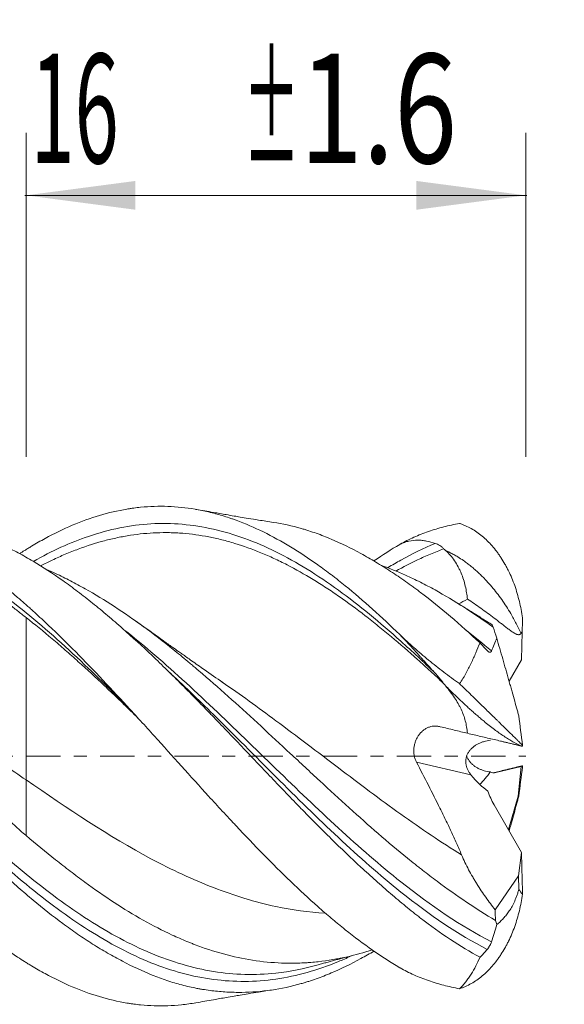
# Model space of a CAD drawing. Units: millimetres. Extents: x -83 to 63, y -62 to 24.
# Drawn here: x 28 to 45, y -8 to 24 of the extents above; entities that cross this region are included whole.
import ezdxf

# ---------------------------------------------------------------- set-up
doc = ezdxf.new("R2010")
doc.units = ezdxf.units.MM
doc.linetypes.add('CENTER', pattern=[47.5, 22, -8.5, 8.5, -8.5])
for name, color, linetype in [('1', 4, 'Continuous'), ('SK2', 7, 'Continuous'), ('SK4', 2, 'CENTER')]:
    doc.layers.add(name, color=color, linetype=linetype)
doc.styles.add('iso_b_vert', font='simplex.shx')
doc.dimstyles.get("Standard").update_dxf_attribs({"dimtxt": 0.18, "dimasz": 0.18, "dimexe": 0.18, "dimexo": 0.0625, "dimgap": 0.09, "dimtad": 1, "dimzin": 0, "dimdsep": 52, "dimtxsty": 'Standard', "dimcen": 0.09, "dimadec": 0, "dimazin": 0, "dimtfac": 1, "dimtdec": 4, "dimtofl": 0, "dimtmove": 0, "dimatfit": 3, "dimfxl": 1, "dimtolj": 1, "dimtzin": 0, "dimarcsym": 0})

# ---------------------------------------------------------------- blocks, each defined once
blk = doc.blocks.new('_U2')
at = {"layer": 'SK2', "lineweight": 13}
for p, q in [((28, 9.5875), (28, 19.959323)), ((44, 9.5875), (44, 19.959323)), ((27.959934, 17.959323), (44.040066, 17.959323))]:
    blk.add_line(p, q, dxfattribs=at)
at = {"layer": 'SK2', "lineweight": 18}
for points in [[(28, 17.959323), (31.499998, 18.420106), (31.500002, 17.498539)], [(44, 17.959323), (40.500002, 17.498539), (40.499998, 18.420106)]]:
    blk.add_solid(points, dxfattribs=at)
at = {"layer": 'SK2', "lineweight": 18, "char_height": 3.5, "attachment_point": 7, "line_spacing_factor": 1.084337, "style": 'iso_b_vert'}
for s, insert in [('\\W0.7596;\\W0.3798;%%p\\W0.7596;1.6', (34.9515, 18.991956)), ('\\W0.5321;16', (28.145434, 18.991956))]:
    blk.add_mtext(s, dxfattribs=dict(at, insert=insert))

msp = doc.modelspace()

# ---------------------------------------------------------------- linework, layer by layer
at = {"layer": '1', "lineweight": 18}
for p, q in [((43.888, 3.983), (43.864, 3.086)), ((43.468, 2.396), (43.864, 3.086)), ((43.888, -0.314), (43.855, -0.329)), ((43.045, -0.53), (43.855, -0.329)), ((43.855, -0.329), (43.753, -1.285)), ((42.986, -1.559), (43.864, -3.086)), ((43.753, -1.285), (43.445, -2.356)), ((43.778, -1.285), (43.753, -1.285)), ((43.864, -3.086), (43.766, -3.831)), ((43.888, -3.983), (43.864, -3.086)), ((43.766, -3.831), (43.017, -4.922)), ((43.778, -4.272), (43.766, -3.831))]:
    msp.add_line(p, q, dxfattribs=at)
at = {"layer": '1', "lineweight": 13}
msp.add_line((42.246, -0.6), (40.503, -0.197), dxfattribs=at)
at = {"layer": '1', "lineweight": 18}
for centre, major_axis, ratio, start_param, end_param in [((42.468, 0), (0.787, -1.216), 0.366664, -1.303304, -0.693448), ((42.468, 0), (0.738, 1.209), 0.432574, -2.124137, -1.730823), ((43.148, 0.315), (0.227, 0.845), 0.506867, 3.009401, -2.867584), ((43.13, -1.01), (0.337, -0.957), 0.354386, -1.580497, -1.089291)]:
    msp.add_ellipse(centre, major_axis=major_axis, ratio=ratio, start_param=start_param, end_param=end_param, dxfattribs=at)
for points, knots in [([(16.51, 6.248), (16.755, 6.418), (17, 6.576), (17.536, 6.899), (17.828, 7.058), (18.158, 7.218), (18.195, 7.235), (18.268, 7.27), (18.378, 7.32), (18.635, 7.433), (18.853, 7.518), (19.289, 7.676), (19.579, 7.762), (20.159, 7.895), (20.449, 7.942), (20.886, 7.984), (21.031, 7.993), (21.251, 7.999), (21.324, 8), (21.434, 8), (21.471, 7.999), (21.544, 7.998), (21.581, 7.996), (21.911, 7.984), (22.202, 7.953), (22.783, 7.853), (23.072, 7.784), (23.652, 7.608), (23.943, 7.502), (24.381, 7.314), (24.527, 7.247), (24.711, 7.156), (24.747, 7.138), (24.821, 7.101), (24.931, 7.044), (25.041, 6.985), (25.406, 6.784), (25.696, 6.606), (26.276, 6.221), (26.566, 6.013), (27.146, 5.569), (27.437, 5.332), (27.803, 5.018), (27.876, 4.954), (27.987, 4.857), (28.023, 4.825), (28.097, 4.759), (28.28, 4.595), (28.463, 4.427), (28.901, 4.016), (29.191, 3.733), (29.771, 3.152), (30.06, 2.852), (30.642, 2.24), (30.934, 1.927), (31.264, 1.567), (31.301, 1.527), (31.374, 1.447), (31.484, 1.327), (31.741, 1.046), (31.959, 0.805), (32.396, 0.322), (32.685, 0), (33.265, -0.644), (33.555, -0.965), (33.991, -1.444), (34.137, -1.603), (34.357, -1.841), (34.43, -1.92), (34.54, -2.038), (34.577, -2.078), (34.651, -2.156), (34.981, -2.509), (35.309, -2.852), (35.89, -3.445), (36.18, -3.733), (36.76, -4.291), (37.05, -4.561), (37.488, -4.949), (37.635, -5.076), (37.818, -5.231), (37.855, -5.262), (37.928, -5.323), (38.038, -5.414), (38.148, -5.503), (38.514, -5.795), (38.804, -6.013), (39.385, -6.419), (39.675, -6.606), (39.965, -6.778)], [0, 0, 0, 0, 0.031459, 0.031459, 0.068711, 0.068711, 0.073367, 0.073367, 0.078023, 0.087336, 0.105962, 0.105962, 0.143214, 0.143214, 0.180465, 0.180465, 0.199091, 0.199091, 0.208404, 0.208404, 0.21306, 0.21306, 0.217717, 0.217717, 0.254968, 0.254968, 0.29222, 0.29222, 0.329472, 0.329472, 0.348097, 0.348097, 0.352754, 0.352754, 0.35741, 0.366723, 0.366723, 0.403975, 0.403975, 0.441226, 0.441226, 0.478478, 0.478478, 0.487791, 0.487791, 0.492447, 0.492447, 0.497104, 0.515729, 0.515729, 0.552981, 0.552981, 0.590233, 0.590233, 0.627484, 0.627484, 0.632141, 0.632141, 0.636797, 0.64611, 0.664736, 0.664736, 0.701987, 0.701987, 0.739239, 0.739239, 0.757865, 0.757865, 0.767178, 0.767178, 0.771834, 0.771834, 0.776491, 0.813742, 0.813742, 0.850994, 0.850994, 0.888245, 0.888245, 0.906871, 0.906871, 0.911528, 0.911528, 0.916184, 0.925497, 0.925497, 0.962748, 0.962748, 1, 1, 1, 1]), ([(27.796, 6.484), (27.847, 6.517), (27.898, 6.55), (27.987, 6.606), (28.023, 6.628), (28.097, 6.674), (28.28, 6.785), (28.463, 6.89), (28.901, 7.128), (29.191, 7.268), (29.771, 7.514), (30.06, 7.619), (30.642, 7.793), (30.934, 7.861), (31.264, 7.916), (31.301, 7.922), (31.374, 7.933), (31.484, 7.949), (31.741, 7.979), (31.959, 7.993), (32.396, 8.007), (32.685, 7.996), (33.265, 7.937), (33.555, 7.887), (33.991, 7.784), (34.137, 7.745), (34.357, 7.679), (34.43, 7.655), (34.54, 7.619), (34.577, 7.606), (34.651, 7.58), (34.981, 7.462), (35.309, 7.321), (35.89, 7.036), (36.18, 6.877), (36.76, 6.525), (37.05, 6.333), (37.488, 6.021), (37.635, 5.912), (37.818, 5.772), (37.855, 5.743), (37.928, 5.686), (38.038, 5.6), (38.148, 5.512), (38.514, 5.215), (38.804, 4.965), (39.385, 4.444), (39.675, 4.172), (39.965, 3.89)], [0, 0, 0, 0, 0.012567, 0.012567, 0.021544, 0.021544, 0.030521, 0.066427, 0.066427, 0.138241, 0.138241, 0.210054, 0.210054, 0.281867, 0.281867, 0.290844, 0.290844, 0.29982, 0.317774, 0.35368, 0.35368, 0.425494, 0.425494, 0.497307, 0.497307, 0.533214, 0.533214, 0.551167, 0.551167, 0.560144, 0.560144, 0.56912, 0.640934, 0.640934, 0.712747, 0.712747, 0.78456, 0.78456, 0.820467, 0.820467, 0.829443, 0.829443, 0.83842, 0.856373, 0.856373, 0.928187, 0.928187, 1, 1, 1, 1]), ([(35.92, 7.484), (35.761, 7.509), (35.493, 7.551), (35.136, 7.609), (34.878, 7.652), (34.644, 7.692), (34.361, 7.741), (33.951, 7.813), (33.626, 7.869), (33.438, 7.902)], [0, 0, 0, 0, 0.192971, 0.325602, 0.429785, 0.504958, 0.607545, 0.772558, 1, 1, 1, 1]), ([(12, 7.589), (12.294, 7.485), (12.586, 7.363), (13.168, 7.085), (13.458, 6.928), (14.039, 6.583), (14.329, 6.393), (14.768, 6.085), (14.914, 5.979), (15.098, 5.84), (15.134, 5.812), (15.208, 5.756), (15.318, 5.671), (15.428, 5.584), (15.793, 5.291), (16.084, 5.044), (16.665, 4.527), (16.955, 4.257), (17.536, 3.696), (17.828, 3.406), (18.158, 3.067), (18.195, 3.03), (18.268, 2.954), (18.378, 2.84), (18.635, 2.573), (18.853, 2.342), (19.289, 1.876), (19.579, 1.561), (20.159, 0.925), (20.449, 0.604), (20.886, 0.12), (21.031, -0.042), (21.251, -0.286), (21.324, -0.367), (21.434, -0.49), (21.471, -0.53), (21.544, -0.612), (21.581, -0.652), (21.911, -1.017), (22.202, -1.338), (22.783, -1.969), (23.072, -2.28), (23.652, -2.89), (23.943, -3.189), (24.381, -3.627), (24.527, -3.771), (24.711, -3.949), (24.747, -3.984), (24.821, -4.055), (24.931, -4.16), (25.041, -4.263), (25.406, -4.605), (25.696, -4.865), (26.276, -5.361), (26.566, -5.597), (27.146, -6.04), (27.437, -6.248), (27.803, -6.489), (27.876, -6.536), (27.987, -6.606), (28.023, -6.628), (28.097, -6.674), (28.28, -6.785), (28.463, -6.89), (28.901, -7.128), (29.191, -7.268), (29.771, -7.514), (30.06, -7.619), (30.642, -7.793), (30.934, -7.861), (31.264, -7.916), (31.301, -7.922), (31.374, -7.933), (31.484, -7.949), (31.741, -7.979), (31.959, -7.993), (32.396, -8.007), (32.685, -7.996), (33.13, -7.95), (33.285, -7.929), (33.44, -7.902)], [0, 0, 0, 0, 0.040758, 0.040758, 0.081516, 0.081516, 0.122274, 0.122274, 0.142653, 0.142653, 0.147748, 0.147748, 0.152843, 0.163032, 0.163032, 0.203791, 0.203791, 0.244549, 0.244549, 0.285307, 0.285307, 0.290401, 0.290401, 0.295496, 0.305686, 0.326065, 0.326065, 0.366823, 0.366823, 0.407581, 0.407581, 0.42796, 0.42796, 0.43815, 0.43815, 0.443244, 0.443244, 0.448339, 0.448339, 0.489097, 0.489097, 0.529855, 0.529855, 0.570613, 0.570613, 0.590992, 0.590992, 0.596087, 0.596087, 0.601182, 0.611372, 0.611372, 0.65213, 0.65213, 0.692888, 0.692888, 0.733646, 0.733646, 0.743835, 0.743835, 0.74893, 0.74893, 0.754025, 0.774404, 0.774404, 0.815162, 0.815162, 0.85592, 0.85592, 0.896678, 0.896678, 0.901773, 0.901773, 0.906868, 0.917057, 0.937436, 0.937436, 0.978194, 0.978194, 1, 1, 1, 1]), ([(39.141, -6.247), (39.002, -6.329), (38.863, -6.409), (38.406, -6.658), (38.089, -6.813), (37.612, -7.016), (37.453, -7.078), (37.213, -7.163), (37.133, -7.19), (37.013, -7.228), (36.972, -7.241), (36.892, -7.265), (36.852, -7.277), (36.491, -7.38), (36.173, -7.447), (35.539, -7.54), (35.222, -7.564), (34.747, -7.57), (34.588, -7.566), (34.269, -7.549), (34.11, -7.535), (33.87, -7.506), (33.75, -7.489), (33.629, -7.469), (33.549, -7.456), (33.509, -7.448), (33.308, -7.41), (33.148, -7.374), (32.829, -7.291), (32.671, -7.244), (32.354, -7.137), (32.196, -7.079), (31.722, -6.887), (31.406, -6.739), (30.93, -6.489), (30.771, -6.402), (30.532, -6.264), (30.452, -6.217), (30.292, -6.121), (30.211, -6.071), (29.971, -5.92), (29.811, -5.814), (29.492, -5.596), (29.333, -5.482), (28.858, -5.13), (28.542, -4.88), (28.068, -4.484), (27.91, -4.348), (27.593, -4.071), (27.276, -3.787), (26.956, -3.492), (26.756, -3.303), (26.716, -3.265), (26.636, -3.189), (26.516, -3.075), (26.396, -2.96), (25.998, -2.573), (25.681, -2.258), (25.049, -1.616), (24.734, -1.289), (24.101, -0.627), (23.784, -0.292), (23.424, 0.087), (23.384, 0.13), (23.304, 0.214), (23.184, 0.34), (23.064, 0.466), (22.825, 0.716), (22.666, 0.882), (22.189, 1.378), (21.872, 1.704), (21.397, 2.185), (21.238, 2.344), (20.921, 2.659), (20.762, 2.815), (20.523, 3.046), (20.444, 3.123), (20.284, 3.275), (20.204, 3.351), (19.963, 3.576), (19.803, 3.723), (19.325, 4.155), (19.008, 4.43), (18.374, 4.953), (18.057, 5.201), (17.421, 5.668), (17.102, 5.886), (16.7, 6.138), (16.62, 6.187), (16.46, 6.283), (16.38, 6.329), (16.141, 6.464), (15.982, 6.549), (15.507, 6.788), (15.191, 6.927), (14.716, 7.108), (14.557, 7.164), (14.239, 7.266), (13.921, 7.358), (13.602, 7.429), (13.401, 7.467), (13.361, 7.474), (13.308, 7.483), (13.295, 7.485), (13.282, 7.487)], [0, 0, 0, 0, 0.016215, 0.016215, 0.053108, 0.053108, 0.071555, 0.071555, 0.080778, 0.080778, 0.08539, 0.08539, 0.090002, 0.090002, 0.126895, 0.126895, 0.163789, 0.163789, 0.182236, 0.182236, 0.200683, 0.200683, 0.209906, 0.214518, 0.214518, 0.219129, 0.219129, 0.237576, 0.237576, 0.256023, 0.256023, 0.27447, 0.27447, 0.311363, 0.311363, 0.32981, 0.32981, 0.339033, 0.339033, 0.348257, 0.348257, 0.366704, 0.366704, 0.38515, 0.38515, 0.422044, 0.422044, 0.440491, 0.440491, 0.458937, 0.477384, 0.477384, 0.481996, 0.481996, 0.486608, 0.495831, 0.495831, 0.532725, 0.532725, 0.569618, 0.569618, 0.606512, 0.606512, 0.611123, 0.611123, 0.615735, 0.624958, 0.624958, 0.643405, 0.643405, 0.680299, 0.680299, 0.698746, 0.698746, 0.717192, 0.717192, 0.726416, 0.726416, 0.735639, 0.735639, 0.754086, 0.754086, 0.79098, 0.79098, 0.827873, 0.827873, 0.864767, 0.864767, 0.87399, 0.87399, 0.883213, 0.883213, 0.90166, 0.90166, 0.938554, 0.938554, 0.957001, 0.957001, 0.975447, 0.993894, 0.993894, 0.998506, 0.998506, 1, 1, 1, 1]), ([(42.536, -6.445), (42.219, -6.272), (41.903, -6.082), (41.269, -5.664), (40.952, -5.437), (40.592, -5.159), (40.552, -5.128), (40.472, -5.065), (40.432, -5.034), (40.312, -4.938), (40.232, -4.873), (39.992, -4.677), (39.833, -4.543), (39.516, -4.27), (39.357, -4.131), (39.04, -3.847), (38.882, -3.703), (38.406, -3.265), (38.089, -2.963), (37.612, -2.495), (37.453, -2.336), (37.213, -2.095), (37.133, -2.014), (37.013, -1.891), (36.972, -1.85), (36.892, -1.768), (36.852, -1.727), (36.491, -1.356), (36.173, -1.024), (35.539, -0.359), (35.222, -0.025), (34.747, 0.475), (34.588, 0.641), (34.269, 0.974), (34.11, 1.14), (33.87, 1.388), (33.75, 1.512), (33.629, 1.635), (33.549, 1.718), (33.509, 1.759), (33.308, 1.964), (33.148, 2.126), (32.829, 2.445), (32.671, 2.603), (32.354, 2.913), (32.196, 3.066), (31.722, 3.517), (31.406, 3.807), (30.93, 4.227), (30.771, 4.365), (30.532, 4.567), (30.452, 4.634), (30.292, 4.766), (30.211, 4.832), (29.971, 5.025), (29.811, 5.15), (29.492, 5.392), (29.333, 5.508), (28.858, 5.844), (28.542, 6.05), (28.068, 6.332), (27.91, 6.421), (27.593, 6.591), (27.276, 6.752), (26.956, 6.895), (26.756, 6.978), (26.716, 6.995), (26.636, 7.027), (26.516, 7.074), (26.396, 7.118), (25.998, 7.258), (25.681, 7.349), (25.232, 7.446), (25.1, 7.471), (24.967, 7.492)], [0, 0, 0, 0, 0.054287, 0.054287, 0.108575, 0.108575, 0.115361, 0.115361, 0.122147, 0.122147, 0.135718, 0.135718, 0.162862, 0.162862, 0.190006, 0.190006, 0.217149, 0.217149, 0.271437, 0.271437, 0.29858, 0.29858, 0.312152, 0.312152, 0.318938, 0.318938, 0.325724, 0.325724, 0.380011, 0.380011, 0.434299, 0.434299, 0.461442, 0.461442, 0.488586, 0.488586, 0.502158, 0.508944, 0.508944, 0.51573, 0.51573, 0.542873, 0.542873, 0.570017, 0.570017, 0.597161, 0.597161, 0.651448, 0.651448, 0.678592, 0.678592, 0.692164, 0.692164, 0.705735, 0.705735, 0.732879, 0.732879, 0.760023, 0.760023, 0.81431, 0.81431, 0.841454, 0.841454, 0.868597, 0.895741, 0.895741, 0.902527, 0.902527, 0.909313, 0.922885, 0.922885, 0.977172, 0.977172, 1, 1, 1, 1]), ([(42.536, 3.628), (42.219, 3.921), (41.903, 4.202), (41.269, 4.741), (40.952, 4.998), (40.592, 5.271), (40.552, 5.301), (40.472, 5.36), (40.432, 5.39), (40.312, 5.478), (40.232, 5.535), (39.992, 5.704), (39.833, 5.812), (39.516, 6.018), (39.357, 6.118), (39.04, 6.307), (38.882, 6.398), (38.406, 6.658), (38.089, 6.813), (37.612, 7.016), (37.453, 7.078), (37.213, 7.163), (37.133, 7.19), (37.013, 7.228), (36.972, 7.241), (36.892, 7.265), (36.852, 7.277), (36.512, 7.374), (36.215, 7.438), (35.919, 7.484)], [0, 0, 0, 0, 0.144207, 0.144207, 0.288413, 0.288413, 0.306439, 0.306439, 0.324465, 0.324465, 0.360516, 0.360516, 0.43262, 0.43262, 0.504723, 0.504723, 0.576826, 0.576826, 0.721033, 0.721033, 0.793136, 0.793136, 0.829187, 0.829187, 0.847213, 0.847213, 0.865239, 0.865239, 1, 1, 1, 1]), ([(39.974, 6.783), (40.046, 6.825), (40.12, 6.864), (40.268, 6.939), (40.344, 6.975), (40.572, 7.077), (40.728, 7.138), (41.046, 7.248), (41.208, 7.297), (41.539, 7.383), (41.708, 7.42), (41.879, 7.453)], [0, 0, 0, 0, 0.125, 0.125, 0.25, 0.25, 0.5, 0.5, 0.75, 0.75, 1, 1, 1, 1]), ([(41.879, 7.453), (41.911, 7.442), (41.943, 7.431), (42.007, 7.407), (42.039, 7.393), (42.133, 7.352), (42.195, 7.32), (42.317, 7.252), (42.377, 7.214), (42.494, 7.133), (42.551, 7.089), (42.719, 6.95), (42.824, 6.846), (42.975, 6.675), (43.023, 6.615), (43.094, 6.521), (43.117, 6.489), (43.163, 6.424), (43.185, 6.391), (43.251, 6.291), (43.293, 6.221), (43.354, 6.114), (43.374, 6.078), (43.412, 6.005), (43.431, 5.968), (43.523, 5.779), (43.589, 5.622), (43.676, 5.376), (43.703, 5.293), (43.752, 5.125), (43.775, 5.04), (43.837, 4.781), (43.871, 4.605), (43.896, 4.425)], [0, 0, 0, 0, 0.03125, 0.03125, 0.0625, 0.0625, 0.125, 0.125, 0.1875, 0.1875, 0.25, 0.25, 0.375, 0.375, 0.4375, 0.4375, 0.46875, 0.46875, 0.5, 0.5, 0.5625, 0.5625, 0.59375, 0.59375, 0.625, 0.625, 0.75, 0.75, 0.8125, 0.8125, 0.875, 0.875, 1, 1, 1, 1]), ([(28.484, 6.102), (28.601, 6.163), (28.719, 6.221), (28.976, 6.342), (29.115, 6.405), (29.324, 6.493), (29.394, 6.522), (29.534, 6.577), (29.603, 6.604), (29.951, 6.733), (30.229, 6.822), (30.647, 6.933), (30.786, 6.966), (30.995, 7.01), (31.065, 7.024), (31.204, 7.049), (31.553, 7.108), (31.9, 7.142), (32.318, 7.157), (32.457, 7.158), (32.666, 7.154), (32.736, 7.151), (32.875, 7.144), (32.945, 7.14), (33.293, 7.112), (33.571, 7.073), (33.988, 6.993), (34.128, 6.962), (34.337, 6.91), (34.407, 6.891), (34.546, 6.853), (34.616, 6.832), (34.964, 6.726), (35.242, 6.627), (35.659, 6.455), (35.799, 6.394), (36.008, 6.297), (36.078, 6.264), (36.217, 6.196), (36.287, 6.161), (36.635, 5.982), (36.913, 5.825), (37.33, 5.57), (37.47, 5.482), (37.679, 5.345), (37.748, 5.299), (37.888, 5.205), (37.957, 5.157), (38.306, 4.915), (38.584, 4.71), (39.001, 4.388), (39.14, 4.278), (39.349, 4.109), (39.419, 4.052), (39.559, 3.937), (39.628, 3.879), (39.977, 3.587), (40.255, 3.345), (40.672, 2.971), (40.811, 2.844), (41.02, 2.652), (41.09, 2.587), (41.23, 2.458), (41.299, 2.393), (41.369, 2.327)], [0, 0, 0, 0, 0.027348, 0.027348, 0.059769, 0.059769, 0.07598, 0.07598, 0.092191, 0.092191, 0.157035, 0.157035, 0.189456, 0.189456, 0.205667, 0.205667, 0.221878, 0.286722, 0.286722, 0.319143, 0.319143, 0.335354, 0.335354, 0.351565, 0.351565, 0.416409, 0.416409, 0.44883, 0.44883, 0.465041, 0.465041, 0.481252, 0.481252, 0.546096, 0.546096, 0.578517, 0.578517, 0.594728, 0.594728, 0.610939, 0.610939, 0.675783, 0.675783, 0.708204, 0.708204, 0.724415, 0.724415, 0.740626, 0.740626, 0.80547, 0.80547, 0.837891, 0.837891, 0.854102, 0.854102, 0.870313, 0.870313, 0.935157, 0.935157, 0.967578, 0.967578, 0.983789, 0.983789, 1, 1, 1, 1]), ([(39.845, 5.927), (40.074, 6.055), (40.303, 6.173), (40.672, 6.348), (40.811, 6.411), (41.02, 6.499), (41.09, 6.528), (41.23, 6.583), (41.299, 6.61), (41.369, 6.636)], [0, 0, 0, 0, 0.45183, 0.45183, 0.725915, 0.725915, 0.862957, 0.862957, 1, 1, 1, 1]), ([(39.975, 6.783), (40.023, 6.808), (40.071, 6.828), (40.166, 6.862), (40.213, 6.875), (40.355, 6.906), (40.449, 6.915), (40.567, 6.914), (40.59, 6.913), (40.637, 6.911), (40.661, 6.909), (40.731, 6.902), (40.777, 6.895), (40.916, 6.869), (41.008, 6.843), (41.1, 6.812)], [0, 0, 0, 0, 0.125, 0.125, 0.25, 0.25, 0.5, 0.5, 0.5625, 0.5625, 0.625, 0.625, 0.75, 0.75, 1, 1, 1, 1]), ([(41.1, 6.812), (41.126, 6.804), (41.151, 6.794), (41.199, 6.772), (41.223, 6.759), (41.268, 6.731), (41.29, 6.715), (41.321, 6.688), (41.331, 6.678), (41.351, 6.658), (41.36, 6.647), (41.369, 6.636)], [0, 0, 0, 0, 0.25, 0.25, 0.5, 0.5, 0.75, 0.75, 0.875, 0.875, 1, 1, 1, 1]), ([(41.432, 6.585), (41.487, 6.538), (41.538, 6.486), (41.633, 6.376), (41.677, 6.317), (41.76, 6.194), (41.799, 6.13), (41.852, 6.031), (41.869, 5.997), (41.901, 5.929), (41.916, 5.895), (41.959, 5.792), (41.985, 5.722), (42.03, 5.582), (42.049, 5.511), (42.082, 5.371), (42.095, 5.301), (42.118, 5.163), (42.126, 5.096), (42.133, 5.03)], [0, 0, 0, 0, 0.125, 0.125, 0.25, 0.25, 0.375, 0.375, 0.4375, 0.4375, 0.5, 0.5, 0.625, 0.625, 0.75, 0.75, 0.875, 0.875, 1, 1, 1, 1]), ([(42.957, 4.129), (42.646, 4.353), (42.337, 4.565), (41.717, 4.963), (41.407, 5.149), (40.939, 5.406), (40.782, 5.489), (40.547, 5.607), (40.468, 5.645), (40.311, 5.72), (40.233, 5.756), (39.894, 5.908), (39.634, 6.014), (39.374, 6.107)], [0, 0, 0, 0, 0.26079, 0.26079, 0.52158, 0.52158, 0.651975, 0.651975, 0.717173, 0.717173, 0.78237, 0.78237, 1, 1, 1, 1]), ([(43.034, -5.264), (42.722, -5.082), (42.411, -4.886), (41.788, -4.468), (41.476, -4.246), (41.006, -3.894), (40.849, -3.774), (40.653, -3.62), (40.613, -3.589), (40.534, -3.527), (40.495, -3.495), (40.376, -3.401), (40.297, -3.337), (39.904, -3.018), (39.59, -2.754), (38.966, -2.214), (38.655, -1.938), (38.031, -1.374), (37.719, -1.087), (37.249, -0.651), (37.092, -0.504), (36.776, -0.21), (36.618, -0.063), (36.147, 0.376), (35.835, 0.666), (35.211, 1.241), (34.9, 1.526), (34.276, 2.086), (33.964, 2.362), (33.571, 2.699), (33.492, 2.767), (33.374, 2.867), (33.334, 2.9), (33.255, 2.966), (33.058, 3.131), (32.862, 3.291), (32.392, 3.668), (32.08, 3.909), (31.457, 4.366), (31.145, 4.583), (30.521, 4.991), (30.208, 5.182), (29.814, 5.404), (29.735, 5.447), (29.577, 5.532), (29.341, 5.656), (29.105, 5.772), (28.85, 5.889), (28.753, 5.932), (28.656, 5.973)], [0, 0, 0, 0, 0.065327, 0.065327, 0.130655, 0.130655, 0.163319, 0.163319, 0.171485, 0.171485, 0.179651, 0.179651, 0.195982, 0.195982, 0.26131, 0.26131, 0.326637, 0.326637, 0.391965, 0.391965, 0.424628, 0.424628, 0.457292, 0.457292, 0.52262, 0.52262, 0.587947, 0.587947, 0.653275, 0.653275, 0.669606, 0.669606, 0.677772, 0.677772, 0.685938, 0.718602, 0.718602, 0.783929, 0.783929, 0.849257, 0.849257, 0.914584, 0.914584, 0.930916, 0.930916, 0.947248, 0.979912, 0.979912, 1, 1, 1, 1]), ([(28, 4.436), (27.908, 4.508), (27.816, 4.58), (27.632, 4.724), (27.54, 4.795), (27.402, 4.9), (27.356, 4.934), (27.264, 5.002), (27.219, 5.035), (27.081, 5.131), (26.99, 5.191), (26.852, 5.269), (26.806, 5.293), (26.737, 5.326), (26.714, 5.336), (26.668, 5.356), (26.645, 5.365), (26.531, 5.407), (26.441, 5.431), (26.262, 5.463), (26.172, 5.471), (26.036, 5.473), (25.99, 5.472), (25.92, 5.468), (25.897, 5.467), (25.85, 5.463), (25.733, 5.451), (25.614, 5.429), (25.468, 5.397), (25.419, 5.384), (25.319, 5.358), (25.268, 5.343), (25.165, 5.313), (25.113, 5.297), (25.007, 5.263), (24.952, 5.246), (24.787, 5.194), (24.674, 5.158), (24.442, 5.092), (24.322, 5.062), (24.137, 5.023), (24.075, 5.011), (23.947, 4.99), (23.883, 4.981), (23.691, 4.961), (23.561, 4.955), (23.302, 4.958), (23.172, 4.968), (23.041, 4.986)], [0, 0, 0, 0, 0.0625, 0.0625, 0.125, 0.125, 0.15625, 0.15625, 0.1875, 0.1875, 0.25, 0.25, 0.28125, 0.28125, 0.296875, 0.296875, 0.3125, 0.3125, 0.375, 0.375, 0.4375, 0.4375, 0.46875, 0.46875, 0.484375, 0.484375, 0.5, 0.5625, 0.5625, 0.59375, 0.59375, 0.625, 0.625, 0.65625, 0.65625, 0.6875, 0.6875, 0.75, 0.75, 0.8125, 0.8125, 0.84375, 0.84375, 0.875, 0.875, 0.9375, 0.9375, 1, 1, 1, 1]), ([(43.852, 3.93), (43.849, 3.925), (43.846, 3.921), (43.838, 3.912), (43.834, 3.909), (43.825, 3.902), (43.821, 3.899), (43.811, 3.894), (43.806, 3.892), (43.795, 3.889), (43.789, 3.888), (43.778, 3.887), (43.773, 3.887), (43.756, 3.888), (43.746, 3.89), (43.724, 3.895), (43.714, 3.899), (43.694, 3.907), (43.684, 3.911), (43.654, 3.926), (43.635, 3.937), (43.598, 3.959), (43.58, 3.971), (43.544, 3.996), (43.526, 4.008), (43.472, 4.047), (43.437, 4.073), (43.368, 4.126), (43.333, 4.153), (43.264, 4.207), (43.23, 4.234), (43.126, 4.315), (43.057, 4.368), (42.848, 4.528), (42.707, 4.632), (42.423, 4.834), (42.279, 4.933), (42.133, 5.03)], [0, 0, 0, 0, 0.007813, 0.007813, 0.015625, 0.015625, 0.023438, 0.023438, 0.03125, 0.03125, 0.039063, 0.039063, 0.046875, 0.046875, 0.0625, 0.0625, 0.078125, 0.078125, 0.09375, 0.09375, 0.125, 0.125, 0.15625, 0.15625, 0.1875, 0.1875, 0.25, 0.25, 0.3125, 0.3125, 0.375, 0.375, 0.5, 0.5, 0.75, 0.75, 1, 1, 1, 1]), ([(28, 4.437), (28.279, 4.219), (28.558, 3.991), (28.976, 3.637), (29.115, 3.517), (29.324, 3.333), (29.394, 3.272), (29.534, 3.148), (29.603, 3.086), (29.951, 2.772), (30.229, 2.515), (30.647, 2.122), (30.786, 1.99), (30.995, 1.789), (31.065, 1.722), (31.204, 1.588), (31.354, 1.443), (31.503, 1.297), (31.583, 1.219)], [0, 0, 0, 0, 0.233304, 0.233304, 0.349956, 0.349956, 0.408282, 0.408282, 0.466608, 0.466608, 0.699912, 0.699912, 0.816565, 0.816565, 0.874891, 0.874891, 0.933217, 1, 1, 1, 1]), ([(34.303, 2.354), (34.103, 2.492), (33.768, 2.724), (33.379, 2.998), (33.146, 3.162), (33.006, 3.262), (32.857, 3.368), (32.652, 3.513), (32.345, 3.731), (31.93, 4.027), (31.614, 4.251), (31.442, 4.372)], [0, 0, 0, 0, 0.20966, 0.350712, 0.407633, 0.454332, 0.498011, 0.564311, 0.669164, 0.819121, 1, 1, 1, 1]), ([(42.957, 4.129), (42.944, 4.16), (42.925, 4.202), (42.913, 4.217), (42.91, 4.219)], [0, 0, 0, 0, 0.554464, 1, 1, 1, 1]), ([(39.974, 3.882), (40.046, 3.813), (40.12, 3.744), (40.268, 3.608), (40.344, 3.541), (40.572, 3.339), (40.728, 3.207), (41.046, 2.946), (41.208, 2.818), (41.539, 2.565), (41.708, 2.441), (41.879, 2.319)], [0, 0, 0, 0, 0.125, 0.125, 0.25, 0.25, 0.5, 0.5, 0.75, 0.75, 1, 1, 1, 1]), ([(39.975, 3.88), (40.023, 3.832), (40.071, 3.783), (40.166, 3.684), (40.213, 3.634), (40.355, 3.481), (40.449, 3.377), (40.567, 3.245), (40.59, 3.219), (40.637, 3.166), (40.661, 3.14), (40.731, 3.062), (40.777, 3.01), (40.916, 2.855), (41.008, 2.752), (41.1, 2.652)], [0, 0, 0, 0, 0.125, 0.125, 0.25, 0.25, 0.5, 0.5, 0.5625, 0.5625, 0.625, 0.625, 0.75, 0.75, 1, 1, 1, 1]), ([(41.879, 2.319), (41.918, 2.371), (41.953, 2.425), (42.004, 2.506), (42.02, 2.534), (42.052, 2.589), (42.068, 2.616), (42.114, 2.699), (42.143, 2.755), (42.2, 2.866), (42.227, 2.921), (42.305, 3.087), (42.355, 3.197), (42.448, 3.414), (42.493, 3.522), (42.536, 3.628)], [0, 0, 0, 0, 0.125, 0.125, 0.1875, 0.1875, 0.25, 0.25, 0.375, 0.375, 0.5, 0.5, 0.75, 0.75, 1, 1, 1, 1]), ([(43.778, 1.285), (43.767, 1.327), (43.755, 1.369), (43.731, 1.457), (43.719, 1.502), (43.681, 1.641), (43.654, 1.737), (43.598, 1.934), (43.57, 2.036), (43.526, 2.192), (43.511, 2.244), (43.481, 2.35), (43.466, 2.404), (43.42, 2.564), (43.389, 2.672), (43.327, 2.89), (43.296, 2.999), (43.201, 3.33), (43.136, 3.553), (43.071, 3.778)], [0, 0, 0, 0, 0.0625, 0.0625, 0.125, 0.125, 0.25, 0.25, 0.375, 0.375, 0.4375, 0.4375, 0.5, 0.5, 0.625, 0.625, 0.75, 0.75, 1, 1, 1, 1]), ([(22.303, 3.158), (22.566, 2.961), (22.822, 2.757), (23.322, 2.33), (23.566, 2.109), (24.046, 1.651), (24.281, 1.415), (24.745, 0.929), (24.975, 0.679), (25.318, 0.298), (25.432, 0.169), (25.603, -0.025), (25.66, -0.09), (25.774, -0.219), (25.831, -0.284), (26.115, -0.607), (26.341, -0.865), (26.683, -1.244), (26.797, -1.37), (27.029, -1.617), (27.145, -1.739), (27.382, -1.979), (27.502, -2.097), (27.747, -2.327), (27.872, -2.438), (28, -2.547)], [0, 0, 0, 0, 0.125, 0.125, 0.25, 0.25, 0.375, 0.375, 0.5, 0.5, 0.5625, 0.5625, 0.59375, 0.59375, 0.625, 0.625, 0.75, 0.75, 0.8125, 0.8125, 0.875, 0.875, 0.9375, 0.9375, 1, 1, 1, 1]), ([(42.905, 3.366), (42.901, 3.358), (42.897, 3.351), (42.891, 3.342), (42.889, 3.34), (42.884, 3.335), (42.881, 3.333), (42.873, 3.328), (42.867, 3.326), (42.859, 3.324), (42.855, 3.324), (42.849, 3.324), (42.846, 3.325), (42.837, 3.327), (42.83, 3.329), (42.817, 3.335), (42.81, 3.339), (42.79, 3.353), (42.777, 3.365), (42.764, 3.379)], [0, 0, 0, 0, 0.125, 0.125, 0.1875, 0.1875, 0.25, 0.25, 0.375, 0.375, 0.4375, 0.4375, 0.5, 0.5, 0.625, 0.625, 0.75, 0.75, 1, 1, 1, 1]), ([(41.1, 2.652), (41.126, 2.624), (41.151, 2.596), (41.199, 2.541), (41.223, 2.514), (41.268, 2.46), (41.29, 2.433), (41.321, 2.393), (41.331, 2.379), (41.351, 2.353), (41.36, 2.34), (41.369, 2.327)], [0, 0, 0, 0, 0.25, 0.25, 0.5, 0.5, 0.75, 0.75, 0.875, 0.875, 1, 1, 1, 1]), ([(41.432, 2.251), (41.487, 2.184), (41.538, 2.119), (41.633, 1.992), (41.677, 1.929), (41.76, 1.805), (41.799, 1.744), (41.852, 1.651), (41.869, 1.621), (41.901, 1.559), (41.916, 1.529), (41.959, 1.437), (41.985, 1.375), (42.03, 1.252), (42.049, 1.19), (42.082, 1.064), (42.095, 0.999), (42.118, 0.868), (42.126, 0.8), (42.133, 0.73)], [0, 0, 0, 0, 0.125, 0.125, 0.25, 0.25, 0.375, 0.375, 0.4375, 0.4375, 0.5, 0.5, 0.625, 0.625, 0.75, 0.75, 0.875, 0.875, 1, 1, 1, 1]), ([(41.879, 2.319), (41.911, 2.288), (41.943, 2.257), (42.007, 2.196), (42.039, 2.165), (42.133, 2.074), (42.195, 2.014), (42.317, 1.895), (42.377, 1.837), (42.494, 1.723), (42.551, 1.667), (42.719, 1.503), (42.824, 1.4), (42.975, 1.254), (43.023, 1.206), (43.094, 1.137), (43.117, 1.115), (43.163, 1.07), (43.185, 1.048), (43.251, 0.983), (43.293, 0.942), (43.354, 0.883), (43.374, 0.864), (43.412, 0.826), (43.431, 0.807), (43.523, 0.717), (43.589, 0.653), (43.676, 0.567), (43.703, 0.54), (43.752, 0.491), (43.775, 0.468), (43.837, 0.406), (43.871, 0.372), (43.896, 0.346)], [0, 0, 0, 0, 0.03125, 0.03125, 0.0625, 0.0625, 0.125, 0.125, 0.1875, 0.1875, 0.25, 0.25, 0.375, 0.375, 0.4375, 0.4375, 0.46875, 0.46875, 0.5, 0.5, 0.5625, 0.5625, 0.59375, 0.59375, 0.625, 0.625, 0.75, 0.75, 0.8125, 0.8125, 0.875, 0.875, 1, 1, 1, 1]), ([(40.503, -0.197), (40.485, -0.164), (40.47, -0.13), (40.446, -0.059), (40.436, -0.023), (40.425, 0.032), (40.422, 0.05), (40.418, 0.088), (40.416, 0.106), (40.413, 0.162), (40.414, 0.199), (40.418, 0.255), (40.42, 0.274), (40.426, 0.311), (40.429, 0.329), (40.441, 0.384), (40.451, 0.419), (40.476, 0.489), (40.49, 0.522), (40.514, 0.571), (40.523, 0.587), (40.541, 0.619), (40.551, 0.634), (40.58, 0.678), (40.602, 0.706), (40.636, 0.745), (40.648, 0.758), (40.673, 0.782), (40.686, 0.794), (40.724, 0.827), (40.751, 0.847), (40.808, 0.883), (40.837, 0.898), (40.898, 0.925), (40.929, 0.935), (40.993, 0.951), (41.025, 0.956), (41.075, 0.96), (41.092, 0.961), (41.126, 0.96), (41.143, 0.96), (41.194, 0.955), (41.228, 0.95), (41.263, 0.941)], [0, 0, 0, 0, 0.0625, 0.0625, 0.125, 0.125, 0.15625, 0.15625, 0.1875, 0.1875, 0.25, 0.25, 0.28125, 0.28125, 0.3125, 0.3125, 0.375, 0.375, 0.4375, 0.4375, 0.46875, 0.46875, 0.5, 0.5, 0.5625, 0.5625, 0.59375, 0.59375, 0.625, 0.625, 0.6875, 0.6875, 0.75, 0.75, 0.8125, 0.8125, 0.875, 0.875, 0.90625, 0.90625, 0.9375, 0.9375, 1, 1, 1, 1]), ([(42.133, 0.73), (41.995, 0.764), (41.852, 0.798), (41.562, 0.869), (41.413, 0.905), (41.263, 0.941)], [0, 0, 0, 0, 0.5, 0.5, 1, 1, 1, 1]), ([(43.852, 0.323), (43.849, 0.324), (43.846, 0.325), (43.838, 0.327), (43.834, 0.328), (43.825, 0.33), (43.821, 0.331), (43.811, 0.333), (43.806, 0.335), (43.795, 0.337), (43.789, 0.339), (43.778, 0.341), (43.773, 0.343), (43.756, 0.347), (43.746, 0.349), (43.724, 0.354), (43.714, 0.357), (43.694, 0.362), (43.684, 0.364), (43.654, 0.371), (43.635, 0.375), (43.598, 0.384), (43.58, 0.388), (43.544, 0.397), (43.526, 0.401), (43.472, 0.414), (43.437, 0.422), (43.368, 0.439), (43.333, 0.447), (43.264, 0.463), (43.23, 0.471), (43.126, 0.496), (43.057, 0.512), (42.848, 0.561), (42.707, 0.594), (42.423, 0.662), (42.279, 0.696), (42.133, 0.73)], [0, 0, 0, 0, 0.007812, 0.007812, 0.015625, 0.015625, 0.023437, 0.023437, 0.03125, 0.03125, 0.039062, 0.039062, 0.046875, 0.046875, 0.0625, 0.0625, 0.078125, 0.078125, 0.09375, 0.09375, 0.125, 0.125, 0.15625, 0.15625, 0.1875, 0.1875, 0.25, 0.25, 0.3125, 0.3125, 0.375, 0.375, 0.5, 0.5, 0.75, 0.75, 1, 1, 1, 1]), ([(42.867, 0.508), (42.799, 0.5), (42.733, 0.487), (42.652, 0.463), (42.636, 0.458), (42.604, 0.447), (42.588, 0.441), (42.541, 0.423), (42.51, 0.409), (42.451, 0.378), (42.422, 0.362), (42.366, 0.326), (42.339, 0.306), (42.301, 0.274), (42.288, 0.263), (42.263, 0.24), (42.251, 0.228), (42.217, 0.19), (42.195, 0.164), (42.167, 0.122), (42.158, 0.108), (42.141, 0.078), (42.133, 0.062), (42.112, 0.016), (42.101, -0.016), (42.089, -0.066), (42.086, -0.082), (42.081, -0.116), (42.08, -0.133), (42.078, -0.184), (42.08, -0.218), (42.087, -0.267), (42.09, -0.284), (42.097, -0.316), (42.102, -0.332), (42.117, -0.379), (42.129, -0.409), (42.15, -0.453), (42.158, -0.467), (42.173, -0.495), (42.182, -0.509), (42.208, -0.549), (42.226, -0.575), (42.246, -0.6)], [0, 0, 0, 0, 0.125, 0.125, 0.15625, 0.15625, 0.1875, 0.1875, 0.25, 0.25, 0.3125, 0.3125, 0.375, 0.375, 0.40625, 0.40625, 0.4375, 0.4375, 0.5, 0.5, 0.53125, 0.53125, 0.5625, 0.5625, 0.625, 0.625, 0.65625, 0.65625, 0.6875, 0.6875, 0.75, 0.75, 0.78125, 0.78125, 0.8125, 0.8125, 0.875, 0.875, 0.90625, 0.90625, 0.9375, 0.9375, 1, 1, 1, 1]), ([(40.503, -0.197), (40.63, -0.442), (40.757, -0.688), (41.008, -1.179), (41.132, -1.425), (41.315, -1.796), (41.375, -1.919), (41.495, -2.167), (41.554, -2.291), (41.671, -2.54), (41.728, -2.664), (41.84, -2.914), (41.895, -3.04), (41.947, -3.166)], [0, 0, 0, 0, 0.25, 0.25, 0.5, 0.5, 0.625, 0.625, 0.75, 0.75, 0.875, 0.875, 1, 1, 1, 1]), ([(42.867, -0.508), (42.799, -0.5), (42.733, -0.487), (42.652, -0.463), (42.636, -0.458), (42.604, -0.447), (42.588, -0.441), (42.541, -0.423), (42.51, -0.409), (42.451, -0.378), (42.422, -0.362), (42.366, -0.326), (42.339, -0.306), (42.301, -0.274), (42.288, -0.263), (42.263, -0.24), (42.251, -0.228), (42.217, -0.19), (42.195, -0.164), (42.167, -0.122), (42.158, -0.108), (42.141, -0.078), (42.133, -0.062), (42.12, -0.033), (42.114, -0.018), (42.109, -0.003)], [0, 0, 0, 0, 0.211338, 0.211338, 0.264173, 0.264173, 0.317007, 0.317007, 0.422677, 0.422677, 0.528346, 0.528346, 0.634015, 0.634015, 0.686849, 0.686849, 0.739684, 0.739684, 0.845353, 0.845353, 0.898188, 0.898188, 0.951022, 0.951022, 1, 1, 1, 1]), ([(43.852, -0.323), (43.849, -0.324), (43.846, -0.325), (43.838, -0.327), (43.834, -0.328), (43.825, -0.33), (43.821, -0.331), (43.811, -0.333), (43.806, -0.335), (43.795, -0.337), (43.789, -0.339), (43.778, -0.341), (43.773, -0.343), (43.756, -0.347), (43.746, -0.349), (43.724, -0.354), (43.714, -0.357), (43.694, -0.362), (43.684, -0.364), (43.654, -0.371), (43.635, -0.375), (43.598, -0.384), (43.58, -0.388), (43.544, -0.397), (43.526, -0.401), (43.472, -0.414), (43.437, -0.422), (43.368, -0.439), (43.333, -0.447), (43.264, -0.463), (43.23, -0.471), (43.131, -0.494), (43.067, -0.509), (43.003, -0.525)], [0, 0, 0, 0, 0.015925, 0.015925, 0.031849, 0.031849, 0.047774, 0.047774, 0.063698, 0.063698, 0.079623, 0.079623, 0.095548, 0.095548, 0.127397, 0.127397, 0.159246, 0.159246, 0.191095, 0.191095, 0.254793, 0.254793, 0.318492, 0.318492, 0.38219, 0.38219, 0.509587, 0.509587, 0.636983, 0.636983, 0.76438, 0.76438, 1, 1, 1, 1]), ([(43.778, -1.285), (43.767, -1.327), (43.755, -1.369), (43.731, -1.457), (43.719, -1.502), (43.681, -1.641), (43.654, -1.737), (43.598, -1.934), (43.57, -2.036), (43.526, -2.192), (43.511, -2.244), (43.487, -2.329), (43.478, -2.362), (43.468, -2.394)], [0, 0, 0, 0, 0.131458, 0.131458, 0.262916, 0.262916, 0.525832, 0.525832, 0.788747, 0.788747, 0.920205, 0.920205, 1, 1, 1, 1]), ([(39.081, -6.207), (38.817, -6.293), (38.553, -6.367), (37.979, -6.498), (37.669, -6.551), (37.279, -6.595), (37.162, -6.606), (37.044, -6.615), (36.965, -6.62), (36.926, -6.622), (36.73, -6.632), (36.574, -6.636), (36.106, -6.632), (35.795, -6.611), (35.175, -6.532), (34.865, -6.474), (34.244, -6.323), (33.933, -6.23), (33.542, -6.09), (33.463, -6.061), (33.346, -6.016), (33.306, -6), (33.228, -5.969), (33.032, -5.89), (32.837, -5.805), (32.369, -5.588), (32.059, -5.428), (31.439, -5.079), (31.129, -4.89), (30.508, -4.485), (30.197, -4.269), (29.805, -3.982), (29.726, -3.924), (29.569, -3.807), (29.334, -3.629), (29.099, -3.445), (28.629, -3.071), (28.315, -2.813), (28, -2.547)], [0, 0, 0, 0, 0.071789, 0.071789, 0.156172, 0.156172, 0.177267, 0.187815, 0.187815, 0.198363, 0.198363, 0.240554, 0.240554, 0.324937, 0.324937, 0.40932, 0.40932, 0.493703, 0.493703, 0.514799, 0.514799, 0.525347, 0.525347, 0.535894, 0.578086, 0.578086, 0.662469, 0.662469, 0.746851, 0.746851, 0.831234, 0.831234, 0.85233, 0.85233, 0.873426, 0.915617, 0.915617, 1, 1, 1, 1]), ([(41.947, -3.166), (41.981, -3.247), (42.016, -3.327), (42.092, -3.484), (42.131, -3.562), (42.214, -3.717), (42.257, -3.794), (42.323, -3.908), (42.345, -3.946), (42.391, -4.021), (42.414, -4.059), (42.483, -4.169), (42.53, -4.242), (42.624, -4.384), (42.672, -4.453), (42.817, -4.659), (42.916, -4.792), (43.017, -4.922)], [0, 0, 0, 0, 0.125, 0.125, 0.25, 0.25, 0.375, 0.375, 0.4375, 0.4375, 0.5, 0.5, 0.625, 0.625, 0.75, 0.75, 1, 1, 1, 1]), ([(43.778, -4.272), (43.767, -4.314), (43.755, -4.354), (43.731, -4.429), (43.719, -4.465), (43.681, -4.569), (43.654, -4.632), (43.599, -4.748), (43.57, -4.802), (43.526, -4.878), (43.512, -4.902), (43.482, -4.949), (43.466, -4.972), (43.421, -5.037), (43.39, -5.078), (43.328, -5.154), (43.296, -5.189), (43.201, -5.289), (43.137, -5.347), (43.072, -5.399)], [0, 0, 0, 0, 0.0625, 0.0625, 0.125, 0.125, 0.25, 0.25, 0.375, 0.375, 0.4375, 0.4375, 0.5, 0.5, 0.625, 0.625, 0.75, 0.75, 1, 1, 1, 1]), ([(41.879, -7.453), (41.911, -7.442), (41.943, -7.431), (42.007, -7.407), (42.039, -7.393), (42.133, -7.352), (42.195, -7.32), (42.317, -7.252), (42.377, -7.214), (42.494, -7.133), (42.551, -7.089), (42.719, -6.95), (42.824, -6.846), (42.975, -6.675), (43.023, -6.615), (43.094, -6.521), (43.117, -6.489), (43.163, -6.424), (43.185, -6.391), (43.251, -6.291), (43.293, -6.221), (43.354, -6.114), (43.374, -6.078), (43.412, -6.005), (43.431, -5.968), (43.523, -5.779), (43.589, -5.622), (43.676, -5.376), (43.703, -5.293), (43.752, -5.125), (43.775, -5.04), (43.837, -4.781), (43.871, -4.605), (43.896, -4.425)], [0, 0, 0, 0, 0.03125, 0.03125, 0.0625, 0.0625, 0.125, 0.125, 0.1875, 0.1875, 0.25, 0.25, 0.375, 0.375, 0.4375, 0.4375, 0.46875, 0.46875, 0.5, 0.5, 0.5625, 0.5625, 0.59375, 0.59375, 0.625, 0.625, 0.75, 0.75, 0.8125, 0.8125, 0.875, 0.875, 1, 1, 1, 1]), ([(42.905, -5.95), (42.901, -5.96), (42.897, -5.97), (42.891, -5.986), (42.888, -5.991), (42.884, -6.002), (42.881, -6.008), (42.873, -6.025), (42.867, -6.036), (42.859, -6.053), (42.855, -6.059), (42.849, -6.07), (42.846, -6.075), (42.837, -6.091), (42.83, -6.102), (42.817, -6.122), (42.81, -6.132), (42.79, -6.161), (42.777, -6.178), (42.764, -6.194)], [0, 0, 0, 0, 0.125, 0.125, 0.1875, 0.1875, 0.25, 0.25, 0.375, 0.375, 0.4375, 0.4375, 0.5, 0.5, 0.625, 0.625, 0.75, 0.75, 1, 1, 1, 1]), ([(41.879, -7.453), (41.918, -7.417), (41.953, -7.381), (42.004, -7.325), (42.02, -7.306), (42.052, -7.267), (42.068, -7.248), (42.114, -7.189), (42.143, -7.149), (42.2, -7.068), (42.227, -7.026), (42.305, -6.9), (42.355, -6.813), (42.448, -6.633), (42.493, -6.54), (42.536, -6.445)], [0, 0, 0, 0, 0.125, 0.125, 0.1875, 0.1875, 0.25, 0.25, 0.375, 0.375, 0.5, 0.5, 0.75, 0.75, 1, 1, 1, 1]), ([(39.974, -6.783), (40.046, -6.825), (40.12, -6.864), (40.268, -6.939), (40.344, -6.975), (40.572, -7.077), (40.728, -7.138), (41.046, -7.248), (41.208, -7.297), (41.539, -7.383), (41.708, -7.42), (41.879, -7.453)], [0, 0, 0, 0, 0.125, 0.125, 0.25, 0.25, 0.5, 0.5, 0.75, 0.75, 1, 1, 1, 1]), ([(33.438, -7.902), (33.626, -7.869), (33.951, -7.813), (34.361, -7.741), (34.644, -7.692), (34.878, -7.652), (35.136, -7.609), (35.493, -7.551), (35.761, -7.509), (35.92, -7.484)], [0, 0, 0, 0, 0.227442, 0.392455, 0.495042, 0.570215, 0.674398, 0.807029, 1, 1, 1, 1])]:
    msp.add_open_spline(points, degree=3, knots=knots, dxfattribs=at)
at = {"layer": '1', "lineweight": 13}
for points, knots in [([(31.367, 1.456), (30.911, 1.918), (29.789, 3.034), (28, 4.653), (26, 6.099), (24, 7.087), (22, 7.522), (20, 7.392), (18.36, 6.812), (17.387, 6.289), (17.08, 6.108)], [0, 0, 0, 0, 0.095666, 0.235654, 0.375642, 0.51563, 0.655618, 0.795606, 0.935594, 1, 1, 1, 1]), ([(41.1, 2.652), (40.734, 3.006), (39.7, 3.976), (38, 5.38), (36, 6.629), (34, 7.358), (32, 7.536), (30.079, 7.141), (28.824, 6.568), (28.236, 6.236)], [0, 0, 0, 0, 0.08554, 0.24101, 0.396481, 0.551951, 0.707421, 0.862891, 1, 1, 1, 1]), ([(41.1, 6.812), (40.734, 6.659), (40.23, 6.414), (39.727, 6.121), (39.591, 6.038)], [0, 0, 0, 0, 0.728946, 1, 1, 1, 1]), ([(43.852, 3.93), (43.849, 3.937), (43.792, 4.06), (43.706, 4.231), (43.576, 4.47), (43.408, 4.755), (43.159, 5.124), (42.888, 5.459), (42.683, 5.68), (42.55, 5.813), (42.433, 5.922), (42.334, 6.008), (42.253, 6.075), (42.193, 6.123), (42.131, 6.17), (42.069, 6.216), (41.965, 6.29), (41.841, 6.37), (41.697, 6.454), (41.568, 6.523), (41.479, 6.564), (41.432, 6.585)], [0, 0, 0, 0, 0.005306, 0.095501, 0.141365, 0.209658, 0.344809, 0.480093, 0.548637, 0.594701, 0.64047, 0.685351, 0.707222, 0.728587, 0.749347, 0.770096, 0.791439, 0.858136, 0.903927, 0.949998, 1, 1, 1, 1]), ([(37.352, -6.687), (36.901, -6.816), (35.784, -7.037), (34, -6.987), (32, -6.397), (30, -5.314), (28, -3.831), (26, -2.046), (24, -0.109), (22, 1.838), (20.5, 3.192), (19.666, 3.872), (19.499, 4.005)], [0, 0, 0, 0, 0.07573, 0.187755, 0.299779, 0.411803, 0.523827, 0.635851, 0.747875, 0.8599, 0.971924, 1, 1, 1, 1]), ([(42.905, -5.95), (41.936, -5.454), (40.302, -4.343), (38, -2.335), (36, -0.411), (34, 1.543), (32.388, 3.025), (31.442, 3.806), (31.163, 4.027)], [0, 0, 0, 0, 0.247382, 0.417713, 0.588044, 0.758374, 0.928705, 1, 1, 1, 1]), ([(38.394, -6.412), (38.263, -6.473), (37.465, -6.821), (36, -7.236), (34, -7.246), (32, -6.705), (30, -5.645), (28, -4.161), (26, -2.35), (24, -0.363), (22.282, 1.37), (21.23, 2.377), (20.845, 2.734)], [0, 0, 0, 0, 0.02244, 0.136406, 0.250372, 0.364338, 0.478304, 0.59227, 0.706236, 0.820202, 0.934169, 1, 1, 1, 1]), ([(42.764, -6.194), (41.843, -5.719), (40.255, -4.636), (38, -2.644), (36, -0.674), (34.179, 1.166), (33.025, 2.281), (32.538, 2.733)], [0, 0, 0, 0, 0.270301, 0.465867, 0.661433, 0.856999, 1, 1, 1, 1]), ([(41.947, -3.166), (41.298, -2.765), (39.982, -1.877), (38, -0.377), (36.094, 1.073), (34.856, 1.974), (34.283, 2.367)], [0, 0, 0, 0, 0.254075, 0.515044, 0.776013, 1, 1, 1, 1]), ([(43.852, 0.323), (43.849, 0.325), (43.792, 0.35), (43.706, 0.393), (43.576, 0.464), (43.408, 0.565), (43.159, 0.731), (42.888, 0.933), (42.683, 1.098), (42.55, 1.209), (42.433, 1.308), (42.334, 1.394), (42.253, 1.466), (42.193, 1.52), (42.131, 1.576), (42.069, 1.633), (41.965, 1.73), (41.841, 1.847), (41.697, 1.987), (41.568, 2.114), (41.479, 2.204), (41.432, 2.251)], [0, 0, 0, 0, 0.005306, 0.095501, 0.141365, 0.209657, 0.344807, 0.480091, 0.548634, 0.594698, 0.640467, 0.685347, 0.707219, 0.728584, 0.749344, 0.770092, 0.791435, 0.858132, 0.903923, 0.949994, 1, 1, 1, 1]), ([(28, -2.547), (28, -2.379), (28, -2.215), (28, -1.896), (28, -1.741), (28, -1.442), (28, -1.298), (28, -1.022), (28, -0.89), (28, -0.765)], [0, 0, 0, 0, 0.25, 0.25, 0.5, 0.5, 0.75, 0.75, 1, 1, 1, 1]), ([(37.57, -5.037), (37.047, -5.004), (35.857, -4.842), (34, -4.263), (31.333, -3.022), (29.333, -1.683), (28, -0.765)], [0, 0, 0, 0, 0.164081, 0.373061, 0.582041, 1, 1, 1, 1])]:
    msp.add_open_spline(points, degree=3, knots=knots, dxfattribs=at)
at = {"layer": '1', "lineweight": 18}
for points, degree in [([(39.141, 6.249), (39.416, 6.439), (39.69, 6.616), (39.965, 6.778)], 3), ([(39.965, 6.778), (39.968, 6.78), (39.971, 6.781), (39.974, 6.783)], 3), ([(39.965, 6.778), (39.968, 6.78), (39.972, 6.781), (39.975, 6.783)], 3), ([(41.369, 6.636), (41.39, 6.62), (41.412, 6.603), (41.432, 6.585)], 3), ([(42.916, 4.216), (42.354, 4.561), (41.798, 4.908)], 2), ([(42.133, 5.03), (42.039, 4.972), (41.942, 4.918), (41.844, 4.867)], 3), ([(28, 4.436), (28, 4.436), (28, 4.437), (28, 4.437)], 3), ([(43.888, 3.983), (43.891, 4.131), (43.894, 4.278), (43.896, 4.425)], 3), ([(43.071, 3.778), (43.032, 3.9), (42.993, 4.017), (42.957, 4.129)], 3), ([(39.965, 3.89), (39.968, 3.887), (39.972, 3.883), (39.975, 3.88)], 3), ([(39.965, 3.89), (39.968, 3.888), (39.971, 3.885), (39.974, 3.882)], 3), ([(43.888, 3.983), (43.876, 3.966), (43.864, 3.948), (43.852, 3.93)], 3), ([(42.764, 3.379), (42.691, 3.457), (42.614, 3.54), (42.536, 3.628)], 3), ([(43.071, 3.778), (43.022, 3.645), (42.967, 3.508), (42.905, 3.366)], 3), ([(28, -0.765), (22.303, 3.158)], 1), ([(41.369, 2.327), (41.39, 2.302), (41.412, 2.276), (41.432, 2.251)], 3), ([(43.896, 0.346), (43.856, 0.659), (43.817, 0.972), (43.778, 1.285)], 3), ([(43.888, 0.314), (43.876, 0.317), (43.864, 0.32), (43.852, 0.323)], 3), ([(43.888, 0.314), (43.891, 0.322), (43.894, 0.332), (43.896, 0.346)], 3), ([(43.888, -0.314), (43.876, -0.317), (43.864, -0.32), (43.852, -0.323)], 3), ([(43.888, -0.314), (43.891, -0.322), (43.894, -0.332), (43.896, -0.346)], 3), ([(43.896, -0.346), (43.856, -0.659), (43.817, -0.972), (43.778, -1.285)], 3), ([(43.888, -3.983), (43.891, -4.131), (43.894, -4.278), (43.896, -4.425)], 3), ([(43.896, -4.425), (43.856, -4.374), (43.817, -4.323), (43.778, -4.272)], 3), ([(43.034, -5.264), (43.027, -5.149), (43.021, -5.035), (43.017, -4.922)], 3), ([(43.072, -5.399), (43.059, -5.354), (43.047, -5.309), (43.034, -5.264)], 3), ([(43.072, -5.399), (43.022, -5.588), (42.967, -5.771), (42.905, -5.95)], 3), ([(42.764, -6.194), (42.691, -6.285), (42.614, -6.369), (42.536, -6.445)], 3), ([(37.35, -6.688), (37.915, -6.526), (38.483, -6.381)], 2), ([(39.965, -6.778), (39.968, -6.78), (39.971, -6.781), (39.974, -6.783)], 3)]:
    msp.add_open_spline(points, degree=degree, dxfattribs=at)
at = {"layer": '1', "lineweight": 13}
for points in [[(39.975, 6.783), (39.975, 6.783), (39.974, 6.783), (39.974, 6.783)], [(39.975, 3.88), (39.975, 3.881), (39.974, 3.881), (39.974, 3.882)], [(42.905, 3.366), (42.62, 3.608), (42.335, 3.843), (42.05, 4.068)]]:
    msp.add_open_spline(points, degree=3, dxfattribs=at)
msp.add_rational_spline([(28, 4.436), (28, 3.77), (28, 2.667), (28, 1.362), (28, 0.131), (28, -0.765)], [0.979785512198, 0.905581584594, 0.874003139829, 0.877644615566, 0.916907433628, 1], degree=5, dxfattribs=at)
at = {"layer": 'SK4', "lineweight": 18, "ltscale": 0.05}
msp.add_line((-48, 0), (44, 0), dxfattribs=at)

# ---------------------------------------------------------------- dimensions: what is measured, and where the dimension line sits
at = {"layer": 'SK2', "lineweight": 18}
dim = msp.add_linear_dim(base=(28, 17.959), p1=(44, 8), p2=(28, 8), dimstyle='Standard', override={"dimtxt": 3.5, "dimasz": 3.5, "dimexe": 2, "dimexo": 1.5875, "dimgap": 1.75, "dimtad": 1, "dimtih": 1, "dimtoh": 0, "dimdec": 2, "dimlfac": 1, "dimzin": 8, "dimdsep": 46, "dimlunit": 2, "dimpost": '<>', "dimtxsty": 'iso_b_vert', "dimsah": 1, "dimse1": 0, "dimse2": 0, "dimsd1": 0, "dimsd2": 0, "dimclrd": 2, "dimclre": 2, "dimclrt": 2, "dimtol": 1, "dimlim": 0, "dimtp": 1.6, "dimtm": 1.6, "dimtfac": 1, "dimtdec": 2, "dimtofl": 1, "dimtmove": 0, "dimtzin": 8, "dimlwd": 13, "dimlwe": 13}, dxfattribs=at)
dim.commit()
dim.dimension.update_dxf_attribs({"geometry": '_U2', "text_midpoint": (36, 17.959)})

doc.saveas('drawing.dxf')
